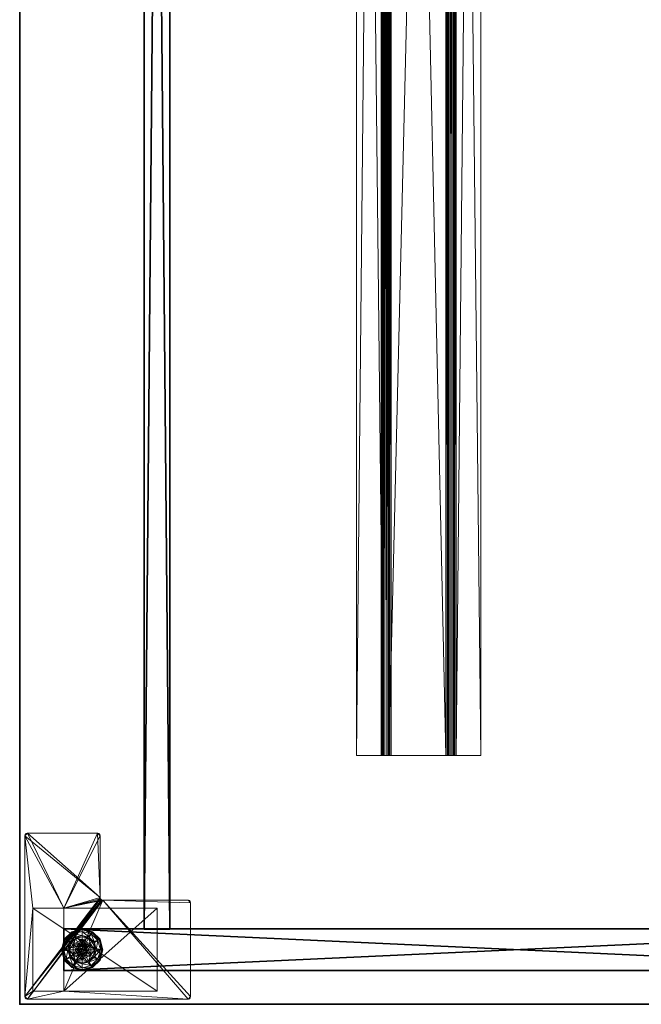
# Model space of a CAD drawing. Extents: x 0 to 192, y -3 to 147.
# Drawn here: x 0 to 15, y 0 to 23 of the extents above; entities that cross this region are included whole.
import ezdxf

# ---------------------------------------------------------------- set-up
doc = ezdxf.new("R2010")
doc.units = 0
doc.header["$LTSCALE"] = 0.3
doc.header["$MEASUREMENT"] = 0
for name, color, linetype in [('A-FURN-ATTRIBUTE-T', 7, 'Continuous'), ('AFURFR-P', 2, 'Continuous'), ('DOS-MODESTIE-H', 3, 'Continuous'), ('EDGE', 1, 'Continuous'), ('PIETEMENT-V', 2, 'Continuous'), ('SURFACE-H', 7, 'Continuous')]:
    doc.layers.add(name, color=color, linetype=linetype)
for name, color, linetype, lineweight in [('QUINCAILLERIE-BLANC', 4, 'Continuous', 13), ('QUINCAILLERIE-CHR', 4, 'Continuous', 13), ('QUINCAILLERIE-NOIR', 4, 'Continuous', 13)]:
    doc.layers.add(name, color=color, linetype=linetype, lineweight=lineweight)
doc.styles.add('LOGIFLEX - Notes', font='ARIALN.TTF', dxfattribs={"height": 0.09375})

# ---------------------------------------------------------------- blocks, each defined once
blk = doc.blocks.new('3-PAT-G-Y24')
at = {"layer": 'PIETEMENT-V'}
mesh = blk.add_polyface(dxfattribs=at)
corners = [(0.817, -1.067, 1.25), (1.817, -1.067, 1.25), (0.817, -22.933, 1.25), (1.817, -22.933, 1.25), (0.817, -22.933, 20.25), (0.817, -1.067, 20.25), (1.817, -22.933, 20.25), (1.817, -1.067, 20.25)]
mesh.append_faces([[corners[k] for k in face] for face in [(0, 1, 2, 2), (2, 4, 0, 0), (3, 6, 2, 2), (1, 7, 3, 3), (0, 5, 1, 1), (7, 5, 6, 6)]], dxfattribs={"vtx1": -1, "vtx2": -1})
mesh.append_faces([[corners[k] for k in face] for face in [(1, 3, 2, 2), (4, 5, 0, 0), (6, 4, 2, 2), (7, 6, 3, 3), (5, 7, 1, 1), (5, 4, 6, 6)]], dxfattribs={"vtx2": -1, "vtx3": -1})
at = {"layer": 'QUINCAILLERIE-BLANC'}
mesh = blk.add_polyface(dxfattribs=at)
corners = [(0.895, -1.261, 0.003), (0.906, -1.268), (0.842, -1.505), (1.074, -1.083, 0.003), (0.83, -1.505, 0.003), (1.317, -1.018, 0.003), (1.08, -1.094), (1.195, -1.292, 0.576), (1.195, -1.292, 0.38), (1.072, -1.505, 0.38), (1.072, -1.505, 0.576), (1.185, -1.429, 0.576), (1.165, -1.505, 0.576), (1.051, -1.351, 0.38), (1.164, -1.239, 0.38), (1.01, -1.505, 0.38), (0.936, -1.285, 0.145), (0.884, -1.255, 0.12), (0.817, -1.505, 0.12), (1.097, -1.123, 0.145), (1.146, -1.208, 0.243), (1.02, -1.333, 0.243), (0.877, -1.505, 0.145), (1.317, -1.064, 0.145), (1.067, -1.072, 0.12), (0.974, -1.505, 0.243), (0.884, -1.255, 0.025), (0.817, -1.505, 0.025), (1.317, -1.005, 0.12), (1.067, -1.072, 0.025), (1.317, -1.005, 0.025), (1.185, -1.429), (1.165, -1.505)]
mesh.append_faces([[corners[k] for k in face] for face in [(20, 16, 21, 21), (25, 13, 21, 21), (0, 29, 3, 3)]], dxfattribs={"vtx0": -1, "vtx2": -1})
mesh.append_faces([[corners[k] for k in face] for face in [(11, 7, 10, 10), (13, 9, 8, 8), (9, 13, 15, 15), (1, 31, 32, 32), (31, 1, 6, 6)]], dxfattribs={"vtx0": -1, "vtx2": -1, "vtx3": -1})
mesh.append_faces([[corners[k] for k in face] for face in [(4, 0, 2, 2), (3, 5, 6, 6), (10, 7, 9, 9), (19, 16, 20, 20), (22, 16, 18, 18), (19, 23, 24, 24), (15, 13, 25, 25), (20, 21, 14, 14), (25, 21, 22, 22), (24, 28, 29, 29), (18, 17, 27, 27), (27, 26, 4, 4), (29, 30, 3, 3)]], dxfattribs={"vtx1": -1, "vtx2": -1})
mesh.append_faces([[corners[k] for k in face] for face in [(12, 11, 10, 10), (14, 13, 8, 8), (2, 1, 32, 32)]], dxfattribs={"vtx1": -1, "vtx2": -1, "vtx3": -1})
mesh.append_faces([[corners[k] for k in face] for face in [(0, 1, 2, 2), (1, 0, 3, 3), (7, 8, 9, 9), (16, 17, 18, 18), (17, 16, 19, 19), (21, 16, 22, 22), (21, 13, 14, 14), (19, 24, 17, 17), (17, 26, 27, 27), (26, 17, 24, 24), (24, 29, 26, 26), (0, 26, 29, 29), (26, 0, 4, 4), (3, 6, 1, 1)]], dxfattribs={"vtx2": -1, "vtx3": -1})
mesh = blk.add_polyface(dxfattribs=at)
corners = [(1.406, -1.454, 2.085), (1.229, -1.454, 2.085), (1.215, -1.505, 2.085), (1.369, -1.416, 2.085), (1.317, -1.403, 2.085), (1.266, -1.416, 2.085), (1.317, -1.018, 0.003), (1.317, -1.03), (1.08, -1.094), (1.317, -1.352, 0.576), (1.44, -1.292, 0.576), (1.195, -1.292, 0.576), (1.241, -1.373, 0.576), (1.185, -1.429, 0.576), (1.195, -1.292, 0.38), (1.185, -1.429, 2.035), (1.165, -1.505, 0.576), (1.241, -1.373, 2.035), (1.317, -1.352, 2.035), (1.165, -1.505, 2.035), (1.317, -1.197, 0.38), (1.164, -1.239, 0.38), (1.317, -1.064, 0.145), (1.317, -1.005, 0.12), (1.067, -1.072, 0.12), (1.317, -1.162, 0.243), (1.097, -1.123, 0.145), (1.146, -1.208, 0.243), (1.317, -1.005, 0.025), (1.067, -1.072, 0.025), (1.074, -1.083, 0.003), (1.317, -1.352), (1.241, -1.373), (1.185, -1.429), (1.185, -1.429, 0.12), (1.165, -1.505, 0.12), (1.317, -1.352, 0.12), (1.241, -1.373, 0.12), (1.165, -1.505), (1.185, -1.581, 0.12), (1.241, -1.637, 0.12)]
mesh.append_faces([[corners[k] for k in face] for face in [(27, 20, 25, 25)]], dxfattribs={"vtx0": -1, "vtx2": -1})
mesh.append_faces([[corners[k] for k in face] for face in [(0, 1, 2, 2), (3, 5, 1, 1), (9, 10, 11, 11), (7, 31, 32, 32), (8, 32, 33, 33), (40, 34, 37, 37)]], dxfattribs={"vtx0": -1, "vtx2": -1, "vtx3": -1})
mesh.append_faces([[corners[k] for k in face] for face in [(11, 10, 14, 14), (17, 18, 12, 12), (19, 15, 16, 16), (21, 20, 27, 27), (27, 25, 26, 26), (32, 31, 37, 37), (38, 33, 35, 35), (5, 4, 17, 17), (2, 1, 19, 19)]], dxfattribs={"vtx1": -1, "vtx2": -1})
mesh.append_faces([[corners[k] for k in face] for face in [(12, 9, 11, 11), (13, 12, 11, 11), (20, 21, 14, 14), (8, 7, 32, 32)]], dxfattribs={"vtx1": -1, "vtx2": -1, "vtx3": -1})
mesh.append_faces([[corners[k] for k in face] for face in [(3, 4, 5, 5), (6, 7, 8, 8), (15, 13, 16, 16), (13, 15, 17, 17), (18, 9, 12, 12), (17, 12, 13, 13), (22, 23, 24, 24), (25, 22, 26, 26), (23, 28, 29, 29), (28, 6, 30, 30), (33, 34, 35, 35), (34, 33, 32, 32), (31, 36, 37, 37), (32, 37, 34, 34), (39, 35, 34, 34), (1, 15, 19, 19), (15, 1, 5, 5), (4, 18, 17, 17), (5, 17, 15, 15)]], dxfattribs={"vtx2": -1, "vtx3": -1})
mesh = blk.add_polyface(dxfattribs=at)
corners = [(1.317, -1.03), (1.317, -1.018, 0.003), (1.561, -1.083, 0.003), (1.74, -1.261, 0.003), (1.729, -1.268), (1.555, -1.094), (1.394, -1.373, 0.576), (1.45, -1.429, 0.576), (1.44, -1.292, 0.576), (1.317, -1.352, 0.576), (1.44, -1.292, 0.38), (1.195, -1.292, 0.38), (1.563, -1.505, 0.576), (1.317, -1.352, 2.035), (1.394, -1.373, 2.035), (1.317, -1.197, 0.38), (1.471, -1.239, 0.38), (1.584, -1.351, 0.38), (1.699, -1.285, 0.145), (1.751, -1.255, 0.12), (1.567, -1.072, 0.12), (1.317, -1.005, 0.12), (1.317, -1.064, 0.145), (1.538, -1.123, 0.145), (1.489, -1.208, 0.243), (1.317, -1.162, 0.243), (1.615, -1.333, 0.243), (1.317, -1.005, 0.025), (1.751, -1.255, 0.025), (1.567, -1.072, 0.025), (1.394, -1.373), (1.317, -1.352), (1.45, -1.429), (1.317, -1.352, 0.12), (1.394, -1.373, 0.12)]
mesh.append_faces([[corners[k] for k in face] for face in [(24, 22, 25, 25), (24, 17, 26, 26), (1, 29, 2, 2)]], dxfattribs={"vtx0": -1, "vtx2": -1})
mesh.append_faces([[corners[k] for k in face] for face in [(15, 11, 10, 10), (30, 0, 5, 5), (5, 32, 30, 30)]], dxfattribs={"vtx0": -1, "vtx2": -1, "vtx3": -1})
mesh.append_faces([[corners[k] for k in face] for face in [(2, 3, 5, 5), (8, 12, 10, 10), (23, 22, 24, 24), (23, 18, 20, 20), (16, 17, 24, 24), (24, 25, 16, 16), (24, 26, 23, 23), (20, 19, 29, 29), (29, 28, 2, 2)]], dxfattribs={"vtx1": -1, "vtx2": -1})
mesh.append_faces([[corners[k] for k in face] for face in [(6, 7, 8, 8), (9, 6, 8, 8), (16, 15, 10, 10), (17, 16, 10, 10), (30, 31, 0, 0), (5, 4, 32, 32)]], dxfattribs={"vtx1": -1, "vtx2": -1, "vtx3": -1})
mesh.append_faces([[corners[k] for k in face] for face in [(0, 1, 2, 2), (3, 4, 5, 5), (8, 10, 11, 11), (9, 13, 14, 14), (14, 6, 9, 9), (18, 19, 20, 20), (21, 22, 23, 23), (26, 18, 23, 23), (25, 15, 16, 16), (23, 20, 21, 21), (27, 21, 20, 20), (19, 28, 29, 29), (20, 29, 27, 27), (28, 3, 2, 2), (1, 27, 29, 29), (2, 5, 0, 0), (33, 31, 30, 30), (30, 34, 33, 33)]], dxfattribs={"vtx2": -1, "vtx3": -1})
mesh = blk.add_polyface(dxfattribs=at)
corners = [(1.42, -1.505, 2.085), (1.406, -1.454, 2.085), (1.215, -1.505, 2.085), (1.229, -1.556, 2.085), (1.317, -1.607, 2.085), (1.369, -1.594, 2.085), (1.266, -1.594, 2.085), (0.906, -1.742), (0.895, -1.749, 0.003), (0.83, -1.505, 0.003), (1.072, -1.505, 0.576), (1.072, -1.505, 0.38), (1.195, -1.718, 0.38), (1.185, -1.581, 0.576), (1.195, -1.718, 0.576), (1.165, -1.505, 0.576), (1.185, -1.581, 2.035), (1.241, -1.637, 0.576), (1.165, -1.505, 2.035), (1.241, -1.637, 2.035), (1.051, -1.659, 0.38), (1.01, -1.505, 0.38), (0.884, -1.755, 0.12), (0.936, -1.725, 0.145), (0.877, -1.505, 0.145), (0.974, -1.505, 0.243), (1.02, -1.677, 0.243), (0.817, -1.505, 0.12), (0.884, -1.755, 0.025), (0.817, -1.505, 0.025), (0.842, -1.505), (1.165, -1.505), (1.185, -1.581), (1.185, -1.581, 0.12), (1.241, -1.637, 0.12), (1.241, -1.637), (1.165, -1.505, 0.12), (1.185, -1.429, 0.12), (1.241, -1.373, 0.12), (1.317, -1.352, 0.12), (1.317, -1.658, 0.12), (1.317, -1.658, 2.035)]
mesh.append_faces([[corners[k] for k in face] for face in [(30, 31, 7, 7)]], dxfattribs={"vtx0": -1, "vtx1": -1, "vtx2": -1})
mesh.append_faces([[corners[k] for k in face] for face in [(25, 23, 26, 26)]], dxfattribs={"vtx0": -1, "vtx2": -1})
mesh.append_faces([[corners[k] for k in face] for face in [(0, 2, 3, 3), (13, 10, 14, 14), (20, 12, 11, 11), (7, 31, 32, 32), (38, 40, 34, 34)]], dxfattribs={"vtx0": -1, "vtx2": -1, "vtx3": -1})
mesh.append_faces([[corners[k] for k in face] for face in [(4, 5, 6, 6), (19, 16, 17, 17), (24, 23, 25, 25), (25, 26, 21, 21), (35, 32, 34, 34), (6, 3, 19, 19)]], dxfattribs={"vtx1": -1, "vtx2": -1})
mesh.append_faces([[corners[k] for k in face] for face in [(0, 1, 2, 2), (13, 15, 10, 10), (21, 20, 11, 11), (34, 33, 37, 37), (38, 39, 40, 40)]], dxfattribs={"vtx1": -1, "vtx2": -1, "vtx3": -1})
mesh.append_faces([[corners[k] for k in face] for face in [(7, 8, 9, 9), (10, 11, 12, 12), (16, 13, 17, 17), (13, 16, 18, 18), (18, 15, 13, 13), (22, 23, 24, 24), (26, 20, 21, 21), (24, 27, 22, 22), (28, 22, 27, 27), (27, 29, 28, 28), (8, 28, 29, 29), (9, 30, 7, 7), (29, 9, 8, 8), (32, 33, 34, 34), (33, 32, 31, 31), (31, 36, 33, 33), (41, 4, 6, 6), (3, 16, 19, 19), (16, 3, 2, 2), (6, 19, 41, 41), (2, 18, 16, 16)]], dxfattribs={"vtx2": -1, "vtx3": -1})
mesh = blk.add_polyface(dxfattribs=at)
corners = [(1.266, -1.594, 2.085), (1.369, -1.594, 2.085), (1.406, -1.556, 2.085), (1.229, -1.556, 2.085), (1.42, -1.505, 2.085), (1.317, -1.992, 0.003), (1.317, -1.98), (1.555, -1.916), (1.195, -1.718, 0.576), (1.195, -1.718, 0.38), (1.44, -1.718, 0.38), (1.44, -1.718, 0.576), (1.317, -1.658, 0.576), (1.394, -1.637, 0.576), (1.45, -1.581, 0.576), (1.45, -1.581, 2.035), (1.47, -1.505, 0.576), (1.394, -1.637, 2.035), (1.317, -1.658, 2.035), (1.47, -1.505, 2.035), (1.317, -1.812, 0.38), (1.471, -1.771, 0.38), (1.317, -1.946, 0.145), (1.317, -2.005, 0.12), (1.567, -1.938, 0.12), (1.317, -1.848, 0.243), (1.538, -1.887, 0.145), (1.489, -1.802, 0.243), (1.317, -2.005, 0.025), (1.567, -1.938, 0.025), (1.561, -1.927, 0.003), (1.317, -1.658), (1.394, -1.637), (1.45, -1.581), (1.45, -1.581, 0.12), (1.47, -1.505, 0.12), (1.317, -1.658, 0.12), (1.394, -1.637, 0.12), (1.317, -1.352, 0.12), (1.45, -1.429, 0.12), (1.394, -1.373, 0.12), (1.317, -1.607, 2.085)]
mesh.append_faces([[corners[k] for k in face] for face in [(27, 20, 25, 25)]], dxfattribs={"vtx0": -1, "vtx2": -1})
mesh.append_faces([[corners[k] for k in face] for face in [(0, 1, 2, 2), (3, 2, 4, 4), (12, 8, 11, 11), (6, 31, 32, 32), (7, 32, 33, 33), (38, 37, 36, 36), (40, 34, 37, 37)]], dxfattribs={"vtx0": -1, "vtx2": -1, "vtx3": -1})
mesh.append_faces([[corners[k] for k in face] for face in [(11, 8, 10, 10), (17, 18, 13, 13), (19, 15, 16, 16), (21, 20, 27, 27), (32, 31, 37, 37), (1, 41, 17, 17)]], dxfattribs={"vtx1": -1, "vtx2": -1})
mesh.append_faces([[corners[k] for k in face] for face in [(3, 0, 2, 2), (13, 12, 11, 11), (14, 13, 11, 11), (20, 21, 10, 10), (7, 6, 32, 32)]], dxfattribs={"vtx1": -1, "vtx2": -1, "vtx3": -1})
mesh.append_faces([[corners[k] for k in face] for face in [(5, 6, 7, 7), (8, 9, 10, 10), (15, 14, 16, 16), (14, 15, 17, 17), (18, 12, 13, 13), (17, 13, 14, 14), (22, 23, 24, 24), (25, 22, 26, 26), (23, 28, 29, 29), (28, 5, 30, 30), (33, 34, 35, 35), (34, 33, 32, 32), (31, 36, 37, 37), (32, 37, 34, 34), (39, 35, 34, 34), (2, 15, 19, 19), (15, 2, 1, 1), (41, 18, 17, 17), (1, 17, 15, 15)]], dxfattribs={"vtx2": -1, "vtx3": -1})
mesh = blk.add_polyface(dxfattribs=at)
corners = [(1.229, -1.454, 2.085), (1.406, -1.454, 2.085), (1.369, -1.416, 2.085), (1.729, -1.268), (1.74, -1.261, 0.003), (1.805, -1.505, 0.003), (1.45, -1.429, 0.576), (1.563, -1.505, 0.576), (1.44, -1.292, 0.576), (1.47, -1.505, 0.576), (1.563, -1.505, 0.38), (1.44, -1.292, 0.38), (1.45, -1.429, 2.035), (1.394, -1.373, 0.576), (1.47, -1.505, 2.035), (1.394, -1.373, 2.035), (1.584, -1.351, 0.38), (1.625, -1.505, 0.38), (1.751, -1.255, 0.12), (1.699, -1.285, 0.145), (1.758, -1.505, 0.145), (1.661, -1.505, 0.243), (1.615, -1.333, 0.243), (1.817, -1.505, 0.12), (1.751, -1.255, 0.025), (1.817, -1.505, 0.025), (1.793, -1.505), (1.47, -1.505), (1.45, -1.429), (1.45, -1.429, 0.12), (1.394, -1.373, 0.12), (1.45, -1.581), (1.47, -1.505, 0.12), (1.394, -1.373), (1.394, -1.637, 0.12), (1.317, -1.352, 0.12), (1.45, -1.581, 0.12), (1.317, -1.352, 2.035), (1.317, -1.403, 2.085), (1.42, -1.505, 2.085), (1.406, -1.556, 2.085)]
mesh.append_faces([[corners[k] for k in face] for face in [(21, 19, 22, 22), (4, 25, 5, 5)]], dxfattribs={"vtx0": -1, "vtx2": -1})
mesh.append_faces([[corners[k] for k in face] for face in [(0, 1, 2, 2), (6, 7, 8, 8), (7, 6, 9, 9), (16, 11, 10, 10), (3, 27, 28, 28), (34, 35, 30, 30)]], dxfattribs={"vtx0": -1, "vtx2": -1, "vtx3": -1})
mesh.append_faces([[corners[k] for k in face] for face in [(15, 12, 13, 13), (20, 19, 21, 21), (21, 22, 17, 17), (27, 31, 32, 32), (33, 28, 30, 30), (39, 40, 14, 14), (2, 1, 15, 15)]], dxfattribs={"vtx1": -1, "vtx2": -1})
mesh.append_faces([[corners[k] for k in face] for face in [(17, 16, 10, 10), (3, 26, 27, 27), (30, 29, 36, 36)]], dxfattribs={"vtx1": -1, "vtx2": -1, "vtx3": -1})
mesh.append_faces([[corners[k] for k in face] for face in [(3, 4, 5, 5), (7, 10, 11, 11), (12, 6, 13, 13), (6, 12, 14, 14), (14, 9, 6, 6), (18, 19, 20, 20), (22, 16, 17, 17), (20, 23, 18, 18), (24, 18, 23, 23), (23, 25, 24, 24), (4, 24, 25, 25), (5, 26, 3, 3), (28, 29, 30, 30), (29, 28, 27, 27), (27, 32, 29, 29), (37, 38, 2, 2), (1, 12, 15, 15), (12, 1, 39, 39), (39, 14, 12, 12), (2, 15, 37, 37)]], dxfattribs={"vtx2": -1, "vtx3": -1})
mesh = blk.add_polyface(dxfattribs=at)
corners = [(0.895, -1.749, 0.003), (0.906, -1.742), (1.08, -1.916), (1.317, -1.98), (1.317, -1.992, 0.003), (1.074, -1.927, 0.003), (1.195, -1.718, 0.576), (1.072, -1.505, 0.576), (1.195, -1.718, 0.38), (1.241, -1.637, 0.576), (1.185, -1.581, 0.576), (1.317, -1.658, 0.576), (1.317, -1.658, 2.035), (1.241, -1.637, 2.035), (1.317, -1.812, 0.38), (1.44, -1.718, 0.38), (1.164, -1.771, 0.38), (1.051, -1.659, 0.38), (0.936, -1.725, 0.145), (0.884, -1.755, 0.12), (1.067, -1.938, 0.12), (1.317, -2.005, 0.12), (1.317, -1.946, 0.145), (1.097, -1.887, 0.145), (1.146, -1.802, 0.243), (1.317, -1.848, 0.243), (1.02, -1.677, 0.243), (1.317, -2.005, 0.025), (0.884, -1.755, 0.025), (1.067, -1.938, 0.025), (1.241, -1.637), (1.317, -1.658), (1.185, -1.581), (1.317, -1.658, 0.12), (1.241, -1.637, 0.12)]
mesh.append_faces([[corners[k] for k in face] for face in [(24, 22, 25, 25), (24, 17, 26, 26), (4, 29, 5, 5)]], dxfattribs={"vtx0": -1, "vtx2": -1})
mesh.append_faces([[corners[k] for k in face] for face in [(14, 15, 8, 8), (30, 3, 2, 2), (2, 32, 30, 30)]], dxfattribs={"vtx0": -1, "vtx2": -1, "vtx3": -1})
mesh.append_faces([[corners[k] for k in face] for face in [(5, 0, 2, 2), (6, 7, 8, 8), (23, 22, 24, 24), (23, 18, 20, 20), (16, 17, 24, 24), (24, 25, 16, 16), (24, 26, 23, 23), (20, 19, 29, 29), (29, 28, 5, 5)]], dxfattribs={"vtx1": -1, "vtx2": -1})
mesh.append_faces([[corners[k] for k in face] for face in [(9, 10, 6, 6), (11, 9, 6, 6), (16, 14, 8, 8), (17, 16, 8, 8), (30, 31, 3, 3), (2, 1, 32, 32)]], dxfattribs={"vtx1": -1, "vtx2": -1, "vtx3": -1})
mesh.append_faces([[corners[k] for k in face] for face in [(0, 1, 2, 2), (3, 4, 5, 5), (11, 12, 13, 13), (13, 9, 11, 11), (18, 19, 20, 20), (21, 22, 23, 23), (26, 18, 23, 23), (25, 14, 16, 16), (23, 20, 21, 21), (27, 21, 20, 20), (19, 28, 29, 29), (20, 29, 27, 27), (28, 0, 5, 5), (4, 27, 29, 29), (5, 2, 3, 3), (33, 31, 30, 30), (30, 34, 33, 33)]], dxfattribs={"vtx2": -1, "vtx3": -1})
mesh = blk.add_polyface(dxfattribs=at)
corners = [(1.74, -1.749, 0.003), (1.729, -1.742), (1.793, -1.505), (1.561, -1.927, 0.003), (1.805, -1.505, 0.003), (1.317, -1.992, 0.003), (1.555, -1.916), (1.45, -1.581, 0.576), (1.44, -1.718, 0.576), (1.563, -1.505, 0.576), (1.47, -1.505, 0.576), (1.44, -1.718, 0.38), (1.563, -1.505, 0.38), (1.584, -1.659, 0.38), (1.625, -1.505, 0.38), (1.471, -1.771, 0.38), (1.699, -1.725, 0.145), (1.751, -1.755, 0.12), (1.817, -1.505, 0.12), (1.538, -1.887, 0.145), (1.489, -1.802, 0.243), (1.615, -1.677, 0.243), (1.758, -1.505, 0.145), (1.317, -1.946, 0.145), (1.567, -1.938, 0.12), (1.661, -1.505, 0.243), (1.317, -1.848, 0.243), (1.751, -1.755, 0.025), (1.817, -1.505, 0.025), (1.317, -2.005, 0.12), (1.567, -1.938, 0.025), (1.317, -2.005, 0.025), (1.45, -1.581), (1.47, -1.505)]
mesh.append_faces([[corners[k] for k in face] for face in [(20, 16, 21, 21), (25, 13, 21, 21), (0, 30, 3, 3)]], dxfattribs={"vtx0": -1, "vtx2": -1})
mesh.append_faces([[corners[k] for k in face] for face in [(7, 8, 9, 9), (13, 12, 11, 11), (1, 32, 33, 33), (32, 1, 6, 6)]], dxfattribs={"vtx0": -1, "vtx2": -1, "vtx3": -1})
mesh.append_faces([[corners[k] for k in face] for face in [(4, 0, 2, 2), (3, 5, 6, 6), (9, 8, 12, 12), (19, 16, 20, 20), (22, 16, 18, 18), (19, 23, 24, 24), (14, 13, 25, 25), (20, 21, 15, 15), (25, 21, 22, 22), (20, 26, 19, 19), (24, 29, 30, 30), (18, 17, 28, 28), (28, 27, 4, 4), (30, 31, 3, 3)]], dxfattribs={"vtx1": -1, "vtx2": -1})
mesh.append_faces([[corners[k] for k in face] for face in [(10, 7, 9, 9), (13, 14, 12, 12), (15, 13, 11, 11), (2, 1, 33, 33)]], dxfattribs={"vtx1": -1, "vtx2": -1, "vtx3": -1})
mesh.append_faces([[corners[k] for k in face] for face in [(0, 1, 2, 2), (1, 0, 3, 3), (8, 11, 12, 12), (16, 17, 18, 18), (17, 16, 19, 19), (21, 16, 22, 22), (21, 13, 15, 15), (19, 24, 17, 17), (17, 27, 28, 28), (27, 17, 24, 24), (24, 30, 27, 27), (0, 27, 30, 30), (27, 0, 4, 4), (3, 6, 1, 1)]], dxfattribs={"vtx2": -1, "vtx3": -1})
at = {"layer": 'QUINCAILLERIE-CHR'}
mesh = blk.add_polyface(dxfattribs=at)
corners = [(2.318, -0.317, 27.812), (2.318, -0.317, 0.5), (0.317, -0.317, 27.812), (0.317, -0.317, 0.5), (0.317, -1.067, 27.812), (0.317, -1.067, 1.25), (2.318, -1.067, 27.812), (2.318, -1.067, 1.25), (0.317, -3.318, 1.25), (0.317, -3.318, 0.5), (2.318, -3.318, 0.5), (2.318, -3.318, 1.25), (4.062, -0.125, 27.812), (4.094, -0.133, 28), (4.094, -0.133, 27.812), (4.062, -0.125, 28), (4.125, -1.88, 27.812), (4.117, -1.911, 28), (4.117, -1.911, 27.812), (4.125, -1.88, 28), (2.572, -1.942, 27.812), (2.541, -1.95, 28), (2.541, -1.95, 27.812), (2.572, -1.942, 28), (2.51, -4.062, 27.812), (2.502, -4.094, 28), (2.502, -4.094, 27.812), (2.51, -4.062, 28), (0.188, -4.125, 27.812), (0.156, -4.117, 28), (0.156, -4.117, 27.812), (0.188, -4.125, 28), (0.125, -0.188, 27.812), (0.133, -0.156, 28), (0.133, -0.156, 27.812), (0.125, -0.188, 28), (0.188, -0.125, 27.812), (0.156, -0.133, 27.812), (0.188, -0.125, 28), (0.156, -0.133, 28), (0.125, -4.062, 27.812), (0.125, -4.062, 28), (0.133, -4.094, 27.812), (0.133, -4.094, 28), (2.447, -4.125, 27.812), (2.447, -4.125, 28), (2.479, -4.117, 27.812), (2.479, -4.117, 28), (2.51, -2.004, 27.812), (2.51, -2.004, 28), (2.518, -1.973, 27.812), (2.518, -1.973, 28), (4.062, -1.942, 27.812), (4.062, -1.942, 28), (4.094, -1.934, 27.812), (4.094, -1.934, 28), (4.125, -0.188, 27.812), (4.125, -0.188, 28), (4.117, -0.156, 27.812), (4.117, -0.156, 28)]
mesh.append_faces([[corners[k] for k in face] for face in [(9, 5, 3, 3), (38, 23, 15, 15), (41, 49, 35, 35), (47, 27, 45, 45), (53, 19, 23, 23), (45, 49, 31, 31), (59, 15, 57, 57), (6, 48, 4, 4), (0, 12, 6, 6), (12, 0, 36, 36), (4, 32, 2, 2), (2, 36, 0, 0), (16, 6, 56, 56), (24, 44, 48, 48), (34, 36, 32, 32), (48, 6, 50, 50)]], dxfattribs={"vtx0": -1, "vtx1": -1, "vtx2": -1})
mesh.append_faces([[corners[k] for k in face] for face in [(41, 31, 49, 49), (35, 51, 38, 38), (23, 57, 15, 15), (2, 32, 36, 36), (12, 56, 6, 6), (16, 52, 6, 6), (48, 28, 40, 40), (48, 40, 4, 4)]], dxfattribs={"vtx0": -1, "vtx1": -1, "vtx2": -1, "vtx3": -1})
mesh.append_faces([[corners[k] for k in face] for face in [(2, 5, 4, 4), (12, 13, 14, 14), (16, 17, 18, 18), (20, 21, 22, 22), (24, 25, 26, 26), (28, 29, 30, 30), (32, 33, 34, 34), (38, 37, 39, 39), (34, 39, 37, 37), (41, 42, 43, 43), (30, 43, 42, 42), (45, 46, 47, 47), (26, 47, 46, 46), (49, 50, 51, 51), (22, 51, 50, 50), (53, 54, 55, 55), (18, 55, 54, 54), (57, 58, 59, 59), (14, 59, 58, 58)]], dxfattribs={"vtx0": -1, "vtx2": -1})
mesh.append_faces([[corners[k] for k in face] for face in [(38, 21, 23, 23), (40, 28, 30, 30)]], dxfattribs={"vtx0": -1, "vtx2": -1, "vtx3": -1})
mesh.append_faces([[corners[k] for k in face] for face in [(0, 1, 2, 2), (4, 5, 6, 6), (8, 5, 9, 9), (3, 1, 9, 9), (11, 10, 7, 7), (7, 5, 11, 11), (8, 9, 11, 11), (36, 37, 38, 38), (33, 39, 34, 34), (40, 41, 32, 32), (40, 42, 41, 41), (29, 43, 30, 30), (44, 45, 28, 28), (44, 46, 45, 45), (25, 47, 26, 26), (48, 49, 24, 24), (48, 50, 49, 49), (21, 51, 22, 22), (52, 53, 20, 20), (52, 54, 53, 53), (17, 55, 18, 18), (56, 57, 16, 16), (56, 58, 57, 57), (13, 59, 14, 14), (36, 38, 12, 12), (39, 33, 38, 38), (43, 29, 41, 41), (13, 15, 59, 59), (37, 36, 34, 34), (14, 58, 12, 12), (18, 54, 16, 16), (26, 46, 24, 24), (42, 40, 30, 30)]], dxfattribs={"vtx1": -1, "vtx2": -1})
mesh.append_faces([[corners[k] for k in face] for face in [(2, 3, 5, 5), (10, 1, 7, 7), (1, 0, 7, 7), (33, 35, 38, 38), (29, 31, 41, 41), (27, 49, 45, 45), (49, 51, 35, 35), (51, 21, 38, 38), (53, 55, 19, 19), (19, 57, 23, 23), (58, 56, 12, 12), (54, 52, 16, 16), (52, 20, 6, 6), (20, 22, 6, 6), (22, 50, 6, 6), (46, 44, 24, 24), (44, 28, 48, 48), (40, 32, 4, 4)]], dxfattribs={"vtx1": -1, "vtx2": -1, "vtx3": -1})
mesh.append_faces([[corners[k] for k in face] for face in [(1, 3, 2, 2), (5, 7, 6, 6), (1, 10, 9, 9), (0, 6, 7, 7), (5, 8, 11, 11), (9, 10, 11, 11), (12, 15, 13, 13), (16, 19, 17, 17), (20, 23, 21, 21), (24, 27, 25, 25), (28, 31, 29, 29), (32, 35, 33, 33), (41, 35, 32, 32), (45, 31, 28, 28), (49, 27, 24, 24), (53, 23, 20, 20), (57, 19, 16, 16), (38, 15, 12, 12), (47, 25, 27, 27), (55, 17, 19, 19)]], dxfattribs={"vtx2": -1, "vtx3": -1})
blk = doc.blocks.new('3-MOD-PM-72-YML')
at = {"layer": 'DOS-MODESTIE-H'}
mesh = blk.add_polyface(dxfattribs=at)
corners = [(71, -3.625, 18), (1.8125, -3.625, 18), (71, -3, 18), (1.8125, -3, 18), (71, -3, 28), (1.8125, -3, 28), (71, -3.625, 28), (1.8125, -3.625, 28)]
mesh.append_faces([[corners[k] for k in face] for face in [(0, 1, 2, 2), (4, 5, 6, 6), (3, 5, 2, 2), (1, 7, 3, 3), (0, 6, 1, 1), (2, 4, 0, 0)]], dxfattribs={"vtx1": -1, "vtx2": -1})
mesh.append_faces([[corners[k] for k in face] for face in [(1, 3, 2, 2), (5, 7, 6, 6), (5, 4, 2, 2), (7, 5, 3, 3), (6, 7, 1, 1), (4, 6, 0, 0)]], dxfattribs={"vtx2": -1, "vtx3": -1})
blk = doc.blocks.new('3-24723024TOP')
at = {"layer": 'AFURFR-P'}
blk.add_point((0, 0, 29), dxfattribs=at)
at = {"layer": 'EDGE'}
mesh = blk.add_polyface(dxfattribs=at)
corners = [(72, 0, 29), (72, 0, 28), (0, 0, 29), (0, 0, 28), (0, -24, 29), (0, -24, 28), (48, -30, 29), (48, -30, 28), (72, -30, 29), (72, -30, 28)]
mesh.append_faces([[corners[k] for k in face] for face in [(0, 1, 2, 2), (3, 2, 1, 1), (2, 3, 4, 4), (5, 4, 3, 3), (4, 5, 6, 6), (7, 6, 5, 5), (6, 7, 8, 8), (9, 8, 7, 7), (8, 9, 0, 0), (1, 0, 9, 9)]], dxfattribs={"vtx1": -1, "vtx2": -1})
at = {"layer": 'QUINCAILLERIE-NOIR'}
mesh = blk.add_polyface(dxfattribs=at)
corners = [(66, -11.125, 28), (66, -11.125, 27.88), (66, -10.531, 27.88), (66, -10.474, 28), (66, -10.411, 27.983), (66, -10.5, 27.872), (66, -10.349, 27.875), (66, -10.365, 27.938), (66, -10.469, 27.817), (66, -10.349, 27.37), (66, -10.469, 27.312), (66, -10.34, 27.339), (66, -10.452, 27.25), (66, -10.286, 27.308), (66, -10.318, 27.316), (66, -10.344, 27.188), (66, -8.964, 27.308), (66, -8.798, 27.25), (66, -8.932, 27.316), (66, -8.781, 27.312), (66, -8.91, 27.339), (66, -8.781, 27.817), (66, -8.901, 27.875), (66, -8.901, 27.37), (66, -8.75, 27.872), (66, -8.885, 27.938), (66, -8.719, 27.88), (66, -8.839, 27.983), (66, -8.776, 28), (66, -8.125, 27.88), (66, -8.125, 28), (66, -8.773, 27.849), (66, -8.844, 27.204), (66, -8.906, 27.188), (66, -10.406, 27.204), (66, -10.477, 27.849), (6, -11.125, 28), (6, -11.125, 27.88), (6, -10.469, 27.817), (6, -10.477, 27.849), (6, -10.531, 27.88), (6, -10.5, 27.872), (6, -10.469, 27.312), (6, -10.344, 27.188), (6, -10.406, 27.204), (6, -10.452, 27.25), (6, -8.906, 27.188), (6, -8.781, 27.312), (6, -8.798, 27.25), (6, -8.844, 27.204), (6, -8.781, 27.817), (6, -8.719, 27.88), (6, -8.75, 27.872), (6, -8.773, 27.849), (6, -8.125, 27.88), (6, -10.365, 27.938), (6, -10.349, 27.875), (6, -10.411, 27.983), (6, -10.474, 28), (6, -10.349, 27.37), (6, -10.318, 27.316), (6, -10.286, 27.308), (6, -8.964, 27.308), (6, -8.932, 27.316), (6, -8.901, 27.37), (6, -8.901, 27.875), (6, -8.885, 27.938), (6, -8.125, 28), (6, -8.776, 28), (6, -8.839, 27.983), (6, -8.91, 27.339), (6, -10.34, 27.339)]
mesh.append_faces([[corners[k] for k in face] for face in [(4, 2, 7, 7), (11, 10, 14, 14), (20, 19, 23, 23), (28, 26, 30, 30), (44, 61, 43, 43), (53, 65, 52, 52)]], dxfattribs={"vtx0": -1, "vtx1": -1, "vtx2": -1})
mesh.append_faces([[corners[k] for k in face] for face in [(5, 6, 7, 7), (8, 9, 6, 6), (9, 8, 10, 10), (12, 13, 14, 14), (15, 16, 13, 13), (17, 18, 16, 16), (18, 17, 19, 19), (21, 22, 23, 23), (24, 25, 22, 22), (25, 24, 26, 26), (41, 55, 56, 56), (55, 41, 40, 40), (38, 56, 59, 59), (60, 45, 42, 42), (45, 60, 61, 61), (62, 46, 43, 43), (48, 62, 63, 63), (64, 50, 47, 47), (50, 64, 65, 65), (66, 51, 52, 52), (63, 47, 48, 48), (59, 42, 38, 38), (40, 36, 58, 58)]], dxfattribs={"vtx0": -1, "vtx2": -1, "vtx3": -1})
mesh.append_faces([[corners[k] for k in face] for face in [(0, 36, 1, 1), (39, 38, 35, 35), (5, 2, 41, 41), (8, 38, 10, 10), (44, 43, 34, 34), (12, 10, 45, 45), (43, 46, 15, 15), (48, 47, 17, 17), (32, 33, 49, 49), (19, 47, 21, 21), (52, 51, 24, 24), (31, 21, 53, 53), (51, 54, 26, 26), (37, 40, 1, 1), (57, 58, 4, 4), (7, 6, 55, 55), (9, 59, 6, 6), (71, 59, 11, 11), (14, 13, 60, 60), (62, 61, 16, 16), (63, 62, 18, 18), (20, 23, 70, 70), (22, 65, 23, 23), (58, 36, 3, 3), (66, 65, 25, 25), (27, 28, 69, 69), (29, 54, 30, 30), (67, 68, 30, 30)]], dxfattribs={"vtx1": -1, "vtx2": -1})
mesh.append_faces([[corners[k] for k in face] for face in [(3, 0, 2, 2), (4, 3, 2, 2), (11, 9, 10, 10), (20, 18, 19, 19), (27, 25, 26, 26), (28, 27, 26, 26), (31, 24, 22, 22), (21, 31, 22, 22), (19, 21, 23, 23), (32, 17, 16, 16), (33, 32, 16, 16), (15, 33, 16, 16), (34, 15, 13, 13), (12, 34, 13, 13), (10, 12, 14, 14), (35, 8, 6, 6), (5, 35, 6, 6), (2, 5, 7, 7), (57, 55, 40, 40), (58, 57, 40, 40), (39, 41, 56, 56), (38, 39, 56, 56), (44, 45, 61, 61), (49, 46, 62, 62), (48, 49, 62, 62), (53, 50, 65, 65), (68, 67, 51, 51), (69, 68, 51, 51), (66, 69, 51, 51), (65, 66, 52, 52), (70, 64, 47, 47), (63, 70, 47, 47), (61, 62, 43, 43), (71, 60, 42, 42), (59, 71, 42, 42)]], dxfattribs={"vtx1": -1, "vtx2": -1, "vtx3": -1})
mesh.append_faces([[corners[k] for k in face] for face in [(0, 1, 2, 2), (26, 29, 30, 30), (36, 37, 1, 1), (38, 8, 35, 35), (39, 35, 5, 5), (2, 40, 41, 41), (5, 41, 39, 39), (38, 42, 10, 10), (43, 15, 34, 34), (44, 34, 12, 12), (10, 42, 45, 45), (12, 45, 44, 44), (46, 33, 15, 15), (47, 19, 17, 17), (48, 17, 32, 32), (33, 46, 49, 49), (32, 49, 48, 48), (47, 50, 21, 21), (51, 26, 24, 24), (52, 24, 31, 31), (21, 50, 53, 53), (31, 53, 52, 52), (54, 29, 26, 26), (40, 2, 1, 1), (40, 37, 36, 36), (67, 54, 51, 51), (58, 3, 4, 4), (57, 4, 7, 7), (6, 56, 55, 55), (7, 55, 57, 57), (59, 56, 6, 6), (59, 9, 11, 11), (71, 11, 14, 14), (13, 61, 60, 60), (14, 60, 71, 71), (61, 13, 16, 16), (62, 16, 18, 18), (63, 18, 20, 20), (23, 64, 70, 70), (20, 70, 63, 63), (65, 64, 23, 23), (36, 0, 3, 3), (65, 22, 25, 25), (66, 25, 27, 27), (28, 68, 69, 69), (27, 69, 66, 66), (54, 67, 30, 30), (68, 28, 30, 30)]], dxfattribs={"vtx2": -1, "vtx3": -1})
at = {"layer": 'SURFACE-H'}
mesh = blk.add_polyface(dxfattribs=at)
corners = [(0, 0, 28), (72, 0, 28), (0, -24, 28), (48, -30, 28), (72, -30, 28)]
mesh.append_faces([[corners[k] for k in face] for face in [(2, 1, 3, 3)]], dxfattribs={"vtx0": -1, "vtx1": -1, "vtx2": -1})
mesh.append_faces([[corners[k] for k in face] for face in [(0, 1, 2, 2)]], dxfattribs={"vtx1": -1, "vtx2": -1})
mesh.append_faces([[corners[k] for k in face] for face in [(1, 4, 3, 3)]], dxfattribs={"vtx2": -1, "vtx3": -1})
mesh = blk.add_polyface(dxfattribs=at)
corners = [(72, -30, 29), (72, 0, 29), (48, -30, 29), (0, 0, 29), (0, -24, 29)]
mesh.append_faces([[corners[k] for k in face] for face in [(1, 4, 2, 2)]], dxfattribs={"vtx0": -1, "vtx2": -1, "vtx3": -1})
mesh.append_faces([[corners[k] for k in face] for face in [(0, 1, 2, 2), (3, 4, 1, 1)]], dxfattribs={"vtx1": -1, "vtx2": -1})
blk = doc.blocks.new('LV24723024YML_THREEDVIEW_WAVC_____CONNECTIVITY_____No_____GR3_____GRR_____MGR_____MGRR_____MODESTY_____PM_____QI_____No_____WAVC_____No')
blk.add_blockref('3-24723024TOP', (0, 0))
blk = doc.blocks.new('LV24723024YML_THREEDVIEW_MGR_____CONNECTIVITY_____No_____GR3_____GRR_____MGR_____MGRR_____MODESTY_____PM_____QI_____No_____WAVC_____No')
blk.add_blockref('LV24723024YML_THREEDVIEW_WAVC_____CONNECTIVITY_____No_____GR3_____GRR_____MGR_____MGRR_____MODESTY_____PM_____QI_____No_____WAVC_____No', (0, 0))
blk = doc.blocks.new('LV24723024YML_THREEDVIEW_MOD_____CONNECTIVITY_____No_____GR3_____GRR_____MGR_____MGRR_____MODESTY_____PM_____QI_____No_____WAVC_____No')
for name in ['LV24723024YML_THREEDVIEW_MGR_____CONNECTIVITY_____No_____GR3_____GRR_____MGR_____MGRR_____MODESTY_____PM_____QI_____No_____WAVC_____No', '3-MOD-PM-72-YML']:
    blk.add_blockref(name, (0, 0))
blk = doc.blocks.new('LV24723024YML_THREEDVIEW_G_____CONNECTIVITY_____No_____GR3_____GRR_____MGR_____MGRR_____MODESTY_____PM_____QI_____No_____WAVC_____No')
blk.add_blockref('LV24723024YML_THREEDVIEW_MOD_____CONNECTIVITY_____No_____GR3_____GRR_____MGR_____MGRR_____MODESTY_____PM_____QI_____No_____WAVC_____No', (0, 0))
blk = doc.blocks.new('3_LV24723024YML_____XI_____XO_____CONNECTIVITY_____No_____GR3_____GRR_____MGR_____MGRR_____MODESTY_____PM_____QI_____No_____WAVC_____No')
for name in ['LV24723024YML_THREEDVIEW_G_____CONNECTIVITY_____No_____GR3_____GRR_____MGR_____MGRR_____MODESTY_____PM_____QI_____No_____WAVC_____No', '3-PAT-G-Y24']:
    blk.add_blockref(name, (0, 0))
at = {"layer": 'A-FURN-ATTRIBUTE-T', "style": 'LOGIFLEX - Notes'}
blk.add_attdef('CAPTG', (0, 1), '', height=2.5, dxfattribs=at)
at = {"layer": 'A-FURN-ATTRIBUTE-T', "style": 'LOGIFLEX - Notes', "flags": 1}
for tag in ['CAPPN', 'CAPMG', 'CAPMC', 'CAPQT', 'CAPDH']:
    blk.add_attdef(tag, (0, 0), '', height=0.001, dxfattribs=at)

msp = doc.modelspace()

# ---------------------------------------------------------------- block references
at = {"rotation": 89.99999999999999}
msp.add_blockref('3_LV24723024YML_____XI_____XO_____CONNECTIVITY_____No_____GR3_____GRR_____MGR_____MGRR_____MODESTY_____PM_____QI_____No_____WAVC_____No', (-0.317, -0.317), dxfattribs=at)

doc.saveas('drawing.dxf')
